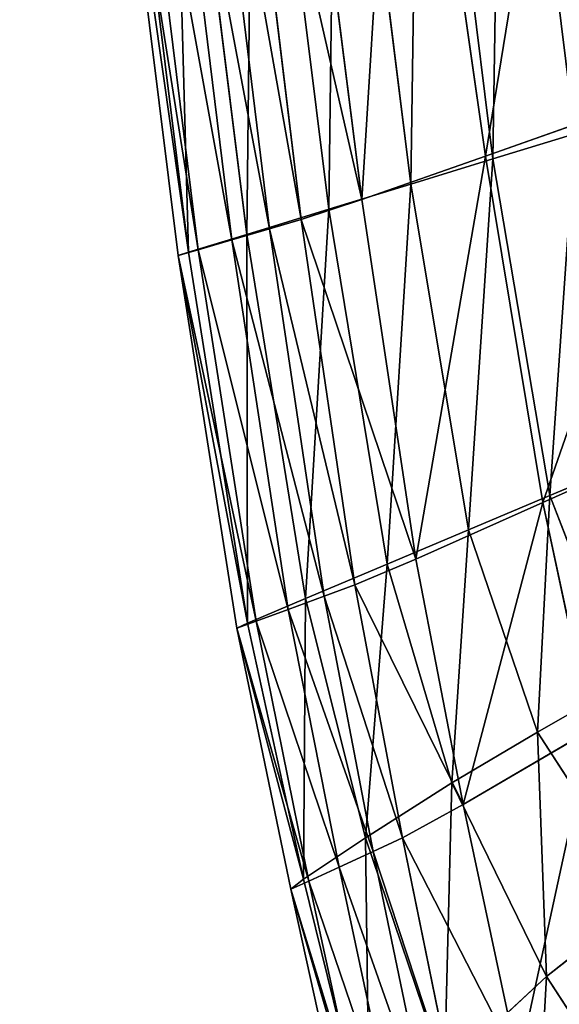
# Model space of a CAD drawing. Units: millimetres. Extents: x 1217 to 1621, y -1164 to -759.
# Drawn here: x 1242 to 1250, y -1105 to -1092 of the extents above; entities that cross this region are included whole.
import ezdxf

# ---------------------------------------------------------------- set-up
doc = ezdxf.new("R2010")
doc.units = ezdxf.units.MM

# ---------------------------------------------------------------- blocks, each defined once
blk = doc.blocks.new('Group5_1')
mesh = blk.add_polyface()
corners = [(-157.1284, -133.9599, 548.2936), (-168.9538, -146.8783, 369.6323), (-171.4674, -150.1066, 370.0679), (-154.4164, -130.4766, 547.8236)]
mesh.append_faces([[corners[k] for k in face] for face in [(0, 1, 2), (1, 0, 3)]], dxfattribs={"vtx0": -1})
mesh = blk.add_polyface()
corners = [(-158.8163, -138.0404, 548.7313), (-171.4674, -150.1066, 370.0679), (-173.0317, -153.8885, 370.4735), (-157.1284, -133.9599, 548.2936)]
mesh.append_faces([[corners[k] for k in face] for face in [(0, 1, 2), (1, 0, 3)]], dxfattribs={"vtx0": -1})
mesh = blk.add_polyface()
corners = [(-159.4013, -142.4249, 549.1084), (-173.0317, -153.8885, 370.4735), (-173.5739, -157.9521, 370.823), (-158.8163, -138.0404, 548.7313)]
mesh.append_faces([[corners[k] for k in face] for face in [(0, 1, 2), (1, 0, 3)]], dxfattribs={"vtx0": -1})
mesh = blk.add_polyface()
corners = [(-176.976, -159.591, 190.6669), (-157.7933, -142.3646, 368.4434), (-173.2121, -159.1227, 190.3459), (-161.8799, -142.8731, 368.7919)]
mesh.append_faces([[corners[k] for k in face] for face in [(0, 1, 2), (1, 0, 3)]], dxfattribs={"vtx0": -1})
mesh = blk.add_polyface()
corners = [(-158.8046, -146.8199, 549.3967), (-173.5739, -157.9521, 370.823), (-173.0209, -162.0255, 371.0902), (-159.4013, -142.4249, 549.1084)]
mesh.append_faces([[corners[k] for k in face] for face in [(0, 1, 2), (1, 0, 3)]], dxfattribs={"vtx0": -1})
mesh = blk.add_polyface()
corners = [(-173.2121, -159.1227, 190.3459), (-153.7054, -142.9463, 368.1775), (-169.4469, -159.6584, 190.101), (-157.7933, -142.3646, 368.4434)]
mesh.append_faces([[corners[k] for k in face] for face in [(0, 1, 2), (1, 0, 3)]], dxfattribs={"vtx0": -1})
mesh = blk.add_polyface()
corners = [(-180.4864, -160.9985, 191.0399), (-161.8799, -142.8731, 368.7919), (-176.976, -159.591, 190.6669), (-165.6913, -144.4012, 369.1969)]
mesh.append_faces([[corners[k] for k in face] for face in [(0, 1, 2), (1, 0, 3)]], dxfattribs={"vtx0": -1})
blk = doc.blocks.new('Group7_1')
for p, q in [((-171.7598, -124.1083, 299.1506), (-170.5953, -132.2304, 299.1506)), ((-171.5025, -124.1243, 279.1506), (-170.4946, -132.2689, 279.1506)), ((-171.6259, -132.6153, 279.1506), (-172.6456, -124.3882, 279.1506)), ((-172.7573, -132.9617, 279.1506), (-173.7886, -124.6521, 279.1506)), ((-172.3011, -132.8273, 298.2756), (-173.3484, -124.5316, 298.2756)), ((-173.1367, -133.1048, 295.6506), (-174.1501, -124.7355, 295.6506)), ((-173.8886, -133.3082, 279.1506), (-174.9316, -124.9159, 279.1506)), ((-174.5984, -124.839, 291.8068), (-173.5762, -133.2336, 291.8068)), ((-174.0934, -133.3846, 287.2756), (-175.127, -124.9611, 287.2756)), ((-174.8346, -133.6006, 280.7756), (-175.8851, -125.1361, 280.7756)), ((-175.7415, -125.1029, 279.5569), (-174.6908, -133.5545, 279.5569)), ((-174.5566, -133.5196, 283.2131), (-175.6008, -125.0704, 283.2131)), ((-170.5953, -132.2304, 299.1506), (-167.7888, -131.2385, 299.1506)), ((-169.3633, -131.9224, 279.1506), (-170.4946, -132.2689, 279.1506)), ((-172.3011, -132.8273, 298.2756), (-170.5953, -132.2304, 299.1506)), ((-170.5953, -132.2304, 299.1506), (-169.8048, -137.0086, 299.1506)), ((-170.4946, -132.2689, 279.1506), (-171.6259, -132.6153, 279.1506)), ((-170.4946, -132.2689, 279.1506), (-169.7055, -136.9093, 279.1506)), ((-171.6259, -132.6153, 279.1506), (-172.7573, -132.9617, 279.1506)), ((-170.8294, -137.3836, 279.1506), (-171.6259, -132.6153, 279.1506)), ((-173.1367, -133.1048, 295.6506), (-172.3011, -132.8273, 298.2756)), ((-171.5539, -137.7858, 298.2756), (-172.3011, -132.8273, 298.2756)), ((-172.7573, -132.9617, 279.1506), (-173.8886, -133.3082, 279.1506)), ((-171.9534, -137.8579, 279.1506), (-172.7573, -132.9617, 279.1506)), ((-173.5762, -133.2336, 291.8068), (-173.1367, -133.1048, 295.6506)), ((-172.3955, -138.1418, 295.6506), (-173.1367, -133.1048, 295.6506)), ((-173.8886, -133.3082, 279.1506), (-174.6908, -133.5545, 279.5569)), ((-174.0934, -133.3846, 287.2756), (-173.5762, -133.2336, 291.8068)), ((-173.0774, -138.3322, 279.1506), (-173.8886, -133.3082, 279.1506)), ((-173.5762, -133.2336, 291.8068), (-172.8193, -138.2996, 291.8068)), ((-174.5566, -133.5196, 283.2131), (-174.0934, -133.3846, 287.2756)), ((-173.3151, -138.4819, 287.2756), (-174.0934, -133.3846, 287.2756)), ((-174.8346, -133.6006, 280.7756), (-174.5566, -133.5196, 283.2131)), ((-174.6908, -133.5545, 279.5569), (-174.8346, -133.6006, 280.7756)), ((-174.0241, -138.7415, 280.7756), (-174.8346, -133.6006, 280.7756)), ((-174.6908, -133.5545, 279.5569), (-173.876, -138.6717, 279.5569)), ((-173.7582, -138.6442, 283.2131), (-174.5566, -133.5196, 283.2131)), ((-166.9168, -135.7137, 299.1506), (-169.8048, -137.0086, 299.1506)), ((-169.7055, -136.9093, 279.1506), (-168.5815, -136.4351, 279.1506)), ((-171.5539, -137.7858, 298.2756), (-169.8048, -137.0086, 299.1506)), ((-169.7055, -136.9093, 279.1506), (-170.8294, -137.3836, 279.1506)), ((-169.8048, -137.0086, 299.1506), (-169.135, -140.1354, 299.1506)), ((-169.7055, -136.9093, 279.1506), (-168.7042, -139.5049, 279.1506)), ((-171.9534, -137.8579, 279.1506), (-170.8294, -137.3836, 279.1506)), ((-169.878, -140.1747, 279.1506), (-170.8294, -137.3836, 279.1506)), ((-171.5539, -137.7858, 298.2756), (-172.3955, -138.1418, 295.6506)), ((-170.9013, -141.1714, 298.2756), (-171.5539, -137.7858, 298.2756)), ((-171.9534, -137.8579, 279.1506), (-173.0774, -138.3322, 279.1506)), ((-171.058, -140.8736, 279.1506), (-171.9534, -137.8579, 279.1506)), ((-172.8193, -138.2996, 291.8068), (-172.3955, -138.1418, 295.6506)), ((-171.7383, -141.6335, 295.6506), (-172.3955, -138.1418, 295.6506)), ((-173.876, -138.6717, 279.5569), (-173.0774, -138.3322, 279.1506)), ((-172.8193, -138.2996, 291.8068), (-173.3151, -138.4819, 287.2756)), ((-172.2503, -141.631, 279.1506), (-173.0774, -138.3322, 279.1506)), ((-172.8193, -138.2996, 291.8068), (-172.1431, -141.822, 291.8068)), ((-173.7582, -138.6442, 283.2131), (-173.3151, -138.4819, 287.2756)), ((-172.6125, -142.0371, 287.2756), (-173.3151, -138.4819, 287.2756)), ((-173.7582, -138.6442, 283.2131), (-174.0241, -138.7415, 280.7756)), ((-173.0307, -142.2274, 283.2131), (-173.7582, -138.6442, 283.2131)), ((-173.876, -138.6717, 279.5569), (-174.0241, -138.7415, 280.7756)), ((-173.2816, -142.3415, 280.7756), (-174.0241, -138.7415, 280.7756)), ((-173.876, -138.6717, 279.5569), (-173.1074, -142.2019, 279.5569)), ((-168.7042, -139.5049, 279.1506), (-169.878, -140.1747, 279.1506)), ((-170.9013, -141.1714, 298.2756), (-169.135, -140.1354, 299.1506)), ((-169.878, -140.1747, 279.1506), (-171.058, -140.8736, 279.1506)), ((-169.878, -140.1747, 279.1506), (-168.3937, -142.4701, 279.1506)), ((-171.058, -140.8736, 279.1506), (-172.2503, -141.631, 279.1506)), ((-169.7522, -143.542, 279.1506), (-171.058, -140.8736, 279.1506)), ((-171.7383, -141.6335, 295.6506), (-170.9013, -141.1714, 298.2756)), ((-170.1378, -144.7485, 298.2756), (-170.9013, -141.1714, 298.2756)), ((-172.2503, -141.631, 279.1506), (-173.1074, -142.2019, 279.5569)), ((-171.16, -144.8478, 279.1506), (-172.2503, -141.631, 279.1506)), ((-172.2503, -141.631, 279.1506), (-172.195, -145.8929, 279.5569)), ((-172.1431, -141.822, 291.8068), (-171.7383, -141.6335, 295.6506)), ((-171.7383, -141.6335, 295.6506), (-170.9774, -145.3669, 295.6506)), ((-172.1431, -141.822, 291.8068), (-172.6125, -142.0371, 287.2756)), ((-172.1431, -141.822, 291.8068), (-171.363, -145.5861, 291.8068)), ((-172.6125, -142.0371, 287.2756), (-173.0307, -142.2274, 283.2131)), ((-172.6125, -142.0371, 287.2756), (-171.8061, -145.8339, 287.2756)), ((-173.1074, -142.2019, 279.5569), (-173.2816, -142.3415, 280.7756)), ((-173.2816, -142.3415, 280.7756), (-173.0307, -142.2274, 283.2131)), ((-173.1074, -142.2019, 279.5569), (-172.195, -145.8929, 279.5569)), ((-173.0307, -142.2274, 283.2131), (-172.1993, -146.0522, 283.2131)), ((-173.2816, -142.3415, 280.7756), (-172.4352, -146.1831, 280.7756)), ((-169.7522, -143.542, 279.1506), (-168.3937, -142.4701, 279.1506)), ((-169.7522, -143.542, 279.1506), (-171.16, -144.8478, 279.1506)), ((-169.9597, -147.2983, 277.9307), (-169.7522, -143.542, 279.1506)), ((-168.4809, -145.4979, 277.9307), (-169.7522, -143.542, 279.1506))]:
    blk.add_line(p, q)
mesh = blk.add_polyface()
corners = [(-170.5953, -132.2304, 299.1506), (-169.1612, -123.4096, 299.1506), (-171.7598, -124.1083, 299.1506), (-167.7888, -131.2385, 299.1506)]
mesh.append_faces([[corners[k] for k in face] for face in [(0, 1, 2), (1, 0, 3)]], dxfattribs={"vtx0": -1})
mesh = blk.add_polyface()
corners = [(-169.4476, -123.6499, 279.5569), (-169.3633, -131.9224, 279.1506), (-170.3595, -123.8604, 279.1506), (-168.4611, -131.6467, 279.5569)]
mesh.append_faces([[corners[k] for k in face] for face in [(0, 1, 2), (1, 0, 3)]], dxfattribs={"vtx0": -1})
mesh = blk.add_polyface()
corners = [(-170.3595, -123.8604, 279.1506), (-170.4946, -132.2689, 279.1506), (-171.5025, -124.1243, 279.1506), (-169.3633, -131.9224, 279.1506)]
mesh.append_faces([[corners[k] for k in face] for face in [(0, 1, 2), (1, 0, 3)]], dxfattribs={"vtx0": -1})
mesh = blk.add_polyface()
corners = [(-172.3011, -132.8273, 298.2756), (-171.7598, -124.1083, 299.1506), (-173.3484, -124.5316, 298.2756), (-170.5953, -132.2304, 299.1506)]
mesh.append_faces([[corners[k] for k in face] for face in [(0, 1, 2), (1, 0, 3)]], dxfattribs={"vtx0": -1})
mesh = blk.add_polyface()
corners = [(-171.5025, -124.1243, 279.1506), (-171.6259, -132.6153, 279.1506), (-172.6456, -124.3882, 279.1506), (-170.4946, -132.2689, 279.1506)]
mesh.append_faces([[corners[k] for k in face] for face in [(0, 1, 2), (1, 0, 3)]], dxfattribs={"vtx0": -1})
mesh = blk.add_polyface()
corners = [(-172.6456, -124.3882, 279.1506), (-172.7573, -132.9617, 279.1506), (-173.7886, -124.6521, 279.1506), (-171.6259, -132.6153, 279.1506)]
mesh.append_faces([[corners[k] for k in face] for face in [(0, 1, 2), (1, 0, 3)]], dxfattribs={"vtx0": -1})
mesh = blk.add_polyface()
corners = [(-173.7886, -124.6521, 279.1506), (-173.8886, -133.3082, 279.1506), (-174.9316, -124.9159, 279.1506), (-172.7573, -132.9617, 279.1506)]
mesh.append_faces([[corners[k] for k in face] for face in [(0, 1, 2), (1, 0, 3)]], dxfattribs={"vtx0": -1})
mesh = blk.add_polyface()
corners = [(-172.3011, -132.8273, 298.2756), (-174.1501, -124.7355, 295.6506), (-173.1367, -133.1048, 295.6506), (-173.3484, -124.5316, 298.2756)]
mesh.append_faces([[corners[k] for k in face] for face in [(0, 1, 2), (1, 0, 3)]], dxfattribs={"vtx0": -1})
mesh = blk.add_polyface()
corners = [(-173.1367, -133.1048, 295.6506), (-174.5984, -124.839, 291.8068), (-173.5762, -133.2336, 291.8068), (-174.1501, -124.7355, 295.6506)]
mesh.append_faces([[corners[k] for k in face] for face in [(0, 1, 2), (1, 0, 3)]], dxfattribs={"vtx0": -1})
mesh = blk.add_polyface()
corners = [(-174.9316, -124.9159, 279.1506), (-174.6908, -133.5545, 279.5569), (-175.7415, -125.1029, 279.5569), (-173.8886, -133.3082, 279.1506)]
mesh.append_faces([[corners[k] for k in face] for face in [(0, 1, 2), (1, 0, 3)]], dxfattribs={"vtx0": -1})
mesh = blk.add_polyface()
corners = [(-173.5762, -133.2336, 291.8068), (-175.127, -124.9611, 287.2756), (-174.0934, -133.3846, 287.2756), (-174.5984, -124.839, 291.8068)]
mesh.append_faces([[corners[k] for k in face] for face in [(0, 1, 2), (1, 0, 3)]], dxfattribs={"vtx0": -1})
mesh = blk.add_polyface()
corners = [(-174.0934, -133.3846, 287.2756), (-175.6008, -125.0704, 283.2131), (-174.5566, -133.5196, 283.2131), (-175.127, -124.9611, 287.2756)]
mesh.append_faces([[corners[k] for k in face] for face in [(0, 1, 2), (1, 0, 3)]], dxfattribs={"vtx0": -1})
mesh = blk.add_polyface()
corners = [(-174.5566, -133.5196, 283.2131), (-175.8851, -125.1361, 280.7756), (-174.8346, -133.6006, 280.7756), (-175.6008, -125.0704, 283.2131)]
mesh.append_faces([[corners[k] for k in face] for face in [(0, 1, 2), (1, 0, 3)]], dxfattribs={"vtx0": -1})
mesh = blk.add_polyface()
corners = [(-175.8851, -125.1361, 280.7756), (-174.6908, -133.5545, 279.5569), (-174.8346, -133.6006, 280.7756), (-175.7415, -125.1029, 279.5569)]
mesh.append_faces([[corners[k] for k in face] for face in [(0, 1, 2), (1, 0, 3)]], dxfattribs={"vtx0": -1})
mesh = blk.add_polyface()
corners = [(-169.8048, -137.0086, 299.1506), (-167.7888, -131.2385, 299.1506), (-170.5953, -132.2304, 299.1506), (-166.9168, -135.7137, 299.1506)]
mesh.append_faces([[corners[k] for k in face] for face in [(0, 1, 2), (1, 0, 3)]], dxfattribs={"vtx0": -1})
mesh = blk.add_polyface()
corners = [(-169.3633, -131.9224, 279.1506), (-169.7055, -136.9093, 279.1506), (-170.4946, -132.2689, 279.1506), (-168.5815, -136.4351, 279.1506)]
mesh.append_faces([[corners[k] for k in face] for face in [(0, 1, 2), (1, 0, 3)]], dxfattribs={"vtx0": -1})
mesh = blk.add_polyface()
corners = [(-171.5539, -137.7858, 298.2756), (-170.5953, -132.2304, 299.1506), (-172.3011, -132.8273, 298.2756), (-169.8048, -137.0086, 299.1506)]
mesh.append_faces([[corners[k] for k in face] for face in [(0, 1, 2), (1, 0, 3)]], dxfattribs={"vtx0": -1})
mesh = blk.add_polyface()
corners = [(-170.4946, -132.2689, 279.1506), (-170.8294, -137.3836, 279.1506), (-171.6259, -132.6153, 279.1506), (-169.7055, -136.9093, 279.1506)]
mesh.append_faces([[corners[k] for k in face] for face in [(0, 1, 2), (1, 0, 3)]], dxfattribs={"vtx0": -1})
mesh = blk.add_polyface()
corners = [(-171.6259, -132.6153, 279.1506), (-171.9534, -137.8579, 279.1506), (-172.7573, -132.9617, 279.1506), (-170.8294, -137.3836, 279.1506)]
mesh.append_faces([[corners[k] for k in face] for face in [(0, 1, 2), (1, 0, 3)]], dxfattribs={"vtx0": -1})
mesh = blk.add_polyface()
corners = [(-171.5539, -137.7858, 298.2756), (-173.1367, -133.1048, 295.6506), (-172.3955, -138.1418, 295.6506), (-172.3011, -132.8273, 298.2756)]
mesh.append_faces([[corners[k] for k in face] for face in [(0, 1, 2), (1, 0, 3)]], dxfattribs={"vtx0": -1})
mesh = blk.add_polyface()
corners = [(-172.7573, -132.9617, 279.1506), (-173.0774, -138.3322, 279.1506), (-173.8886, -133.3082, 279.1506), (-171.9534, -137.8579, 279.1506)]
mesh.append_faces([[corners[k] for k in face] for face in [(0, 1, 2), (1, 0, 3)]], dxfattribs={"vtx0": -1})
mesh = blk.add_polyface()
corners = [(-172.3955, -138.1418, 295.6506), (-173.5762, -133.2336, 291.8068), (-172.8193, -138.2996, 291.8068), (-173.1367, -133.1048, 295.6506)]
mesh.append_faces([[corners[k] for k in face] for face in [(0, 1, 2), (1, 0, 3)]], dxfattribs={"vtx0": -1})
mesh = blk.add_polyface()
corners = [(-173.8886, -133.3082, 279.1506), (-173.876, -138.6717, 279.5569), (-174.6908, -133.5545, 279.5569), (-173.0774, -138.3322, 279.1506)]
mesh.append_faces([[corners[k] for k in face] for face in [(0, 1, 2), (1, 0, 3)]], dxfattribs={"vtx0": -1})
mesh = blk.add_polyface()
corners = [(-172.8193, -138.2996, 291.8068), (-174.0934, -133.3846, 287.2756), (-173.3151, -138.4819, 287.2756), (-173.5762, -133.2336, 291.8068)]
mesh.append_faces([[corners[k] for k in face] for face in [(0, 1, 2), (1, 0, 3)]], dxfattribs={"vtx0": -1})
mesh = blk.add_polyface()
corners = [(-173.3151, -138.4819, 287.2756), (-174.5566, -133.5196, 283.2131), (-173.7582, -138.6442, 283.2131), (-174.0934, -133.3846, 287.2756)]
mesh.append_faces([[corners[k] for k in face] for face in [(0, 1, 2), (1, 0, 3)]], dxfattribs={"vtx0": -1})
mesh = blk.add_polyface()
corners = [(-173.7582, -138.6442, 283.2131), (-174.8346, -133.6006, 280.7756), (-174.0241, -138.7415, 280.7756), (-174.5566, -133.5196, 283.2131)]
mesh.append_faces([[corners[k] for k in face] for face in [(0, 1, 2), (1, 0, 3)]], dxfattribs={"vtx0": -1})
mesh = blk.add_polyface()
corners = [(-174.8346, -133.6006, 280.7756), (-173.876, -138.6717, 279.5569), (-174.0241, -138.7415, 280.7756), (-174.6908, -133.5545, 279.5569)]
mesh.append_faces([[corners[k] for k in face] for face in [(0, 1, 2), (1, 0, 3)]], dxfattribs={"vtx0": -1})
mesh = blk.add_polyface()
corners = [(-169.135, -140.1354, 299.1506), (-166.9168, -135.7137, 299.1506), (-169.8048, -137.0086, 299.1506), (-166.2241, -138.4668, 299.1506)]
mesh.append_faces([[corners[k] for k in face] for face in [(0, 1, 2), (1, 0, 3)]], dxfattribs={"vtx0": -1})
mesh = blk.add_polyface()
corners = [(-168.5815, -136.4351, 279.1506), (-168.7042, -139.5049, 279.1506), (-169.7055, -136.9093, 279.1506), (-167.5304, -138.8352, 279.1506)]
mesh.append_faces([[corners[k] for k in face] for face in [(0, 1, 2), (1, 0, 3)]], dxfattribs={"vtx0": -1})
mesh = blk.add_polyface()
corners = [(-170.9013, -141.1714, 298.2756), (-169.8048, -137.0086, 299.1506), (-171.5539, -137.7858, 298.2756), (-169.135, -140.1354, 299.1506)]
mesh.append_faces([[corners[k] for k in face] for face in [(0, 1, 2), (1, 0, 3)]], dxfattribs={"vtx0": -1})
mesh = blk.add_polyface()
corners = [(-169.7055, -136.9093, 279.1506), (-169.878, -140.1747, 279.1506), (-170.8294, -137.3836, 279.1506), (-168.7042, -139.5049, 279.1506)]
mesh.append_faces([[corners[k] for k in face] for face in [(0, 1, 2), (1, 0, 3)]], dxfattribs={"vtx0": -1})
mesh = blk.add_polyface()
corners = [(-170.8294, -137.3836, 279.1506), (-171.058, -140.8736, 279.1506), (-171.9534, -137.8579, 279.1506), (-169.878, -140.1747, 279.1506)]
mesh.append_faces([[corners[k] for k in face] for face in [(0, 1, 2), (1, 0, 3)]], dxfattribs={"vtx0": -1})
mesh = blk.add_polyface()
corners = [(-170.9013, -141.1714, 298.2756), (-172.3955, -138.1418, 295.6506), (-171.7383, -141.6335, 295.6506), (-171.5539, -137.7858, 298.2756)]
mesh.append_faces([[corners[k] for k in face] for face in [(0, 1, 2), (1, 0, 3)]], dxfattribs={"vtx0": -1})
mesh = blk.add_polyface()
corners = [(-171.9534, -137.8579, 279.1506), (-172.2503, -141.631, 279.1506), (-173.0774, -138.3322, 279.1506), (-171.058, -140.8736, 279.1506)]
mesh.append_faces([[corners[k] for k in face] for face in [(0, 1, 2), (1, 0, 3)]], dxfattribs={"vtx0": -1})
mesh = blk.add_polyface()
corners = [(-171.7383, -141.6335, 295.6506), (-172.8193, -138.2996, 291.8068), (-172.1431, -141.822, 291.8068), (-172.3955, -138.1418, 295.6506)]
mesh.append_faces([[corners[k] for k in face] for face in [(0, 1, 2), (1, 0, 3)]], dxfattribs={"vtx0": -1})
mesh = blk.add_polyface()
corners = [(-173.0774, -138.3322, 279.1506), (-173.1074, -142.2019, 279.5569), (-173.876, -138.6717, 279.5569), (-172.2503, -141.631, 279.1506)]
mesh.append_faces([[corners[k] for k in face] for face in [(0, 1, 2), (1, 0, 3)]], dxfattribs={"vtx0": -1})
mesh = blk.add_polyface()
corners = [(-172.1431, -141.822, 291.8068), (-173.3151, -138.4819, 287.2756), (-172.6125, -142.0371, 287.2756), (-172.8193, -138.2996, 291.8068)]
mesh.append_faces([[corners[k] for k in face] for face in [(0, 1, 2), (1, 0, 3)]], dxfattribs={"vtx0": -1})
mesh = blk.add_polyface()
corners = [(-172.6125, -142.0371, 287.2756), (-173.7582, -138.6442, 283.2131), (-173.0307, -142.2274, 283.2131), (-173.3151, -138.4819, 287.2756)]
mesh.append_faces([[corners[k] for k in face] for face in [(0, 1, 2), (1, 0, 3)]], dxfattribs={"vtx0": -1})
mesh = blk.add_polyface()
corners = [(-173.0307, -142.2274, 283.2131), (-174.0241, -138.7415, 280.7756), (-173.2816, -142.3415, 280.7756), (-173.7582, -138.6442, 283.2131)]
mesh.append_faces([[corners[k] for k in face] for face in [(0, 1, 2), (1, 0, 3)]], dxfattribs={"vtx0": -1})
mesh = blk.add_polyface()
corners = [(-174.0241, -138.7415, 280.7756), (-173.1074, -142.2019, 279.5569), (-173.2816, -142.3415, 280.7756), (-173.876, -138.6717, 279.5569)]
mesh.append_faces([[corners[k] for k in face] for face in [(0, 1, 2), (1, 0, 3)]], dxfattribs={"vtx0": -1})
mesh = blk.add_polyface()
corners = [(-168.7042, -139.5049, 279.1506), (-168.3937, -142.4701, 279.1506), (-169.878, -140.1747, 279.1506), (-167.0599, -141.515, 279.1506)]
mesh.append_faces([[corners[k] for k in face] for face in [(0, 1, 2), (1, 0, 3)]], dxfattribs={"vtx0": -1})
mesh = blk.add_polyface()
corners = [(-170.1378, -144.7485, 298.2756), (-169.135, -140.1354, 299.1506), (-170.9013, -141.1714, 298.2756), (-168.3327, -143.3033, 299.1506)]
mesh.append_faces([[corners[k] for k in face] for face in [(0, 1, 2), (1, 0, 3)]], dxfattribs={"vtx0": -1})
mesh = blk.add_polyface()
corners = [(-169.878, -140.1747, 279.1506), (-169.7522, -143.542, 279.1506), (-171.058, -140.8736, 279.1506), (-168.3937, -142.4701, 279.1506)]
mesh.append_faces([[corners[k] for k in face] for face in [(0, 1, 2), (1, 0, 3)]], dxfattribs={"vtx0": -1})
mesh = blk.add_polyface()
corners = [(-171.058, -140.8736, 279.1506), (-171.16, -144.8478, 279.1506), (-172.2503, -141.631, 279.1506), (-169.7522, -143.542, 279.1506)]
mesh.append_faces([[corners[k] for k in face] for face in [(0, 1, 2), (1, 0, 3)]], dxfattribs={"vtx0": -1})
mesh = blk.add_polyface()
corners = [(-170.1378, -144.7485, 298.2756), (-171.7383, -141.6335, 295.6506), (-170.9774, -145.3669, 295.6506), (-170.9013, -141.1714, 298.2756)]
mesh.append_faces([[corners[k] for k in face] for face in [(0, 1, 2), (1, 0, 3)]], dxfattribs={"vtx0": -1})
mesh = blk.add_polyface()
corners = [(-172.195, -145.8929, 279.5569), (-173.1074, -142.2019, 279.5569), (-172.2503, -141.631, 279.1506)]
mesh.append_faces([[corners[k] for k in face] for face in [(0, 1, 2)]])
mesh = blk.add_polyface()
corners = [(-171.16, -144.8478, 279.1506), (-172.195, -145.8929, 279.5569), (-172.2503, -141.631, 279.1506)]
mesh.append_faces([[corners[k] for k in face] for face in [(0, 1, 2)]])
mesh = blk.add_polyface()
corners = [(-170.9774, -145.3669, 295.6506), (-172.1431, -141.822, 291.8068), (-171.363, -145.5861, 291.8068), (-171.7383, -141.6335, 295.6506)]
mesh.append_faces([[corners[k] for k in face] for face in [(0, 1, 2), (1, 0, 3)]], dxfattribs={"vtx0": -1})
mesh = blk.add_polyface()
corners = [(-171.363, -145.5861, 291.8068), (-172.6125, -142.0371, 287.2756), (-171.8061, -145.8339, 287.2756), (-172.1431, -141.822, 291.8068)]
mesh.append_faces([[corners[k] for k in face] for face in [(0, 1, 2), (1, 0, 3)]], dxfattribs={"vtx0": -1})
mesh = blk.add_polyface()
corners = [(-171.8061, -145.8339, 287.2756), (-173.0307, -142.2274, 283.2131), (-172.1993, -146.0522, 283.2131), (-172.6125, -142.0371, 287.2756)]
mesh.append_faces([[corners[k] for k in face] for face in [(0, 1, 2), (1, 0, 3)]], dxfattribs={"vtx0": -1})
mesh = blk.add_polyface()
corners = [(-173.2816, -142.3415, 280.7756), (-172.195, -145.8929, 279.5569), (-172.4352, -146.1831, 280.7756), (-173.1074, -142.2019, 279.5569)]
mesh.append_faces([[corners[k] for k in face] for face in [(0, 1, 2), (1, 0, 3)]], dxfattribs={"vtx0": -1})
mesh = blk.add_polyface()
corners = [(-172.1993, -146.0522, 283.2131), (-173.2816, -142.3415, 280.7756), (-172.4352, -146.1831, 280.7756), (-173.0307, -142.2274, 283.2131)]
mesh.append_faces([[corners[k] for k in face] for face in [(0, 1, 2), (1, 0, 3)]], dxfattribs={"vtx0": -1})
mesh = blk.add_polyface()
corners = [(-168.3937, -142.4701, 279.1506), (-168.4809, -145.4979, 277.9307), (-169.7522, -143.542, 279.1506), (-167.0549, -144.1125, 277.9307)]
mesh.append_faces([[corners[k] for k in face] for face in [(0, 1, 2), (1, 0, 3)]], dxfattribs={"vtx0": -1})
mesh = blk.add_polyface()
corners = [(-166.5114, -145.8306, 299.1506), (-168.3327, -143.3033, 299.1506), (-170.1378, -144.7485, 298.2756)]
mesh.append_faces([[corners[k] for k in face] for face in [(0, 1, 2)]])
mesh = blk.add_polyface()
corners = [(-169.7522, -143.542, 279.1506), (-169.9597, -147.2983, 277.9307), (-171.16, -144.8478, 279.1506)]
mesh.append_faces([[corners[k] for k in face] for face in [(0, 1, 2)]])
mesh = blk.add_polyface()
corners = [(-168.4809, -145.4979, 277.9307), (-169.9597, -147.2983, 277.9307), (-169.7522, -143.542, 279.1506)]
mesh.append_faces([[corners[k] for k in face] for face in [(0, 1, 2)]])

msp = doc.modelspace()

# ---------------------------------------------------------------- block references
for name in ['Group5_1', 'Group7_1']:
    msp.add_blockref(name, (1419.37, -961.218))

doc.saveas('drawing.dxf')
